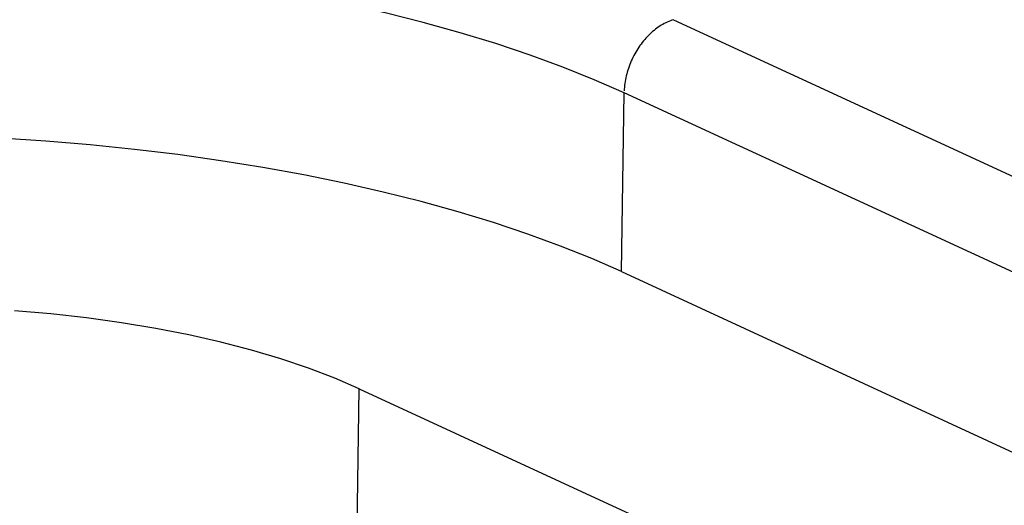
# Model space of a CAD drawing. Units: inches. Extents: x -2.2 to 31.7, y 0.3 to 22.2.
# Drawn here: x 3.8 to 3.9, y 5.9 to 5.9 of the extents above; entities that cross this region are included whole.
import ezdxf

# ---------------------------------------------------------------- set-up
doc = ezdxf.new("R2010")
doc.units = ezdxf.units.IN
doc.header["$LTSCALE"] = 0.5
doc.header["$MEASUREMENT"] = 0
doc.layers.add('1', color=7, linetype='Continuous')

msp = doc.modelspace()

# ---------------------------------------------------------------- linework, layer by layer
at = {"layer": '1', "color": 52, "linetype": 'Continuous'}
for p, q in [((3.869821983048612, 5.930559718574726), (3.948093146320918, 5.894453785228269)), ((3.861658608695494, 5.890991344581217), (3.862067118303246, 5.919083569152309)), ((3.940338281575551, 5.882977635805852), (3.862067118303246, 5.919083569152309)), ((3.861658608695494, 5.890991344581217), (3.9399297719678, 5.854885411234759)), ((3.82002051583892, 5.843258717068768), (3.820447065331789, 5.872591501211456)), ((3.820447065331785, 5.872591501211454), (3.883568971196564, 5.843473813028821))]:
    msp.add_line(p, q, dxfattribs=at)
for points in [[(3.862067118303245, 5.919083569152309, -1.110223024625156e-16), (3.85738938076882, 5.921142951073142, -1.110223024625156e-16), (3.852464794191682, 5.923119559611328, -1.110223024625156e-16), (3.84730373855184, 5.925009228496911, -1.110223024625156e-16), (3.841917092255745, 5.92680797471021, -1.110223024625156e-16), (3.836316209206917, 5.928512006877176, -1.110223024625156e-16), (3.830512894874336, 5.930117733260809, -1.110223024625156e-16), (3.824519381409035, 5.931621769331766, -1.110223024625156e-16), (3.818348301861315, 5.933020944902235, -1.110223024625156e-16), (3.812012663552981, 5.934312310808011, -1.110223024625156e-16), (3.805525820660665, 5.935493145124711, -1.110223024625156e-16), (3.798901446068069, 5.936560958905005, -1.110223024625156e-16), (3.792153502546438, 5.937513501424794, -1.110223024625156e-16), (3.785296213324012, 5.938348764927251, -1.110223024625156e-16), (3.778344032106483, 5.939064988854749, -1.110223024625156e-16), (3.771311612611671, 5.939660663559742, -1.110223024625156e-16), (3.764213777682597, 5.940134533486775, -1.110223024625156e-16)], [(3.869821983048613, 5.930559718574727, 1.110223024625157e-16), (3.869581065805071, 5.930481638315607, 1.110223024625157e-16), (3.869340381064066, 5.930394688588449, 1.110223024625157e-16), (3.869100161103752, 5.930298953306018, 1.110223024625157e-16), (3.868860637753737, 5.930194524859775, 1.110223024625157e-16), (3.868622042171349, 5.930081504030712, 1.110223024625157e-16), (3.868384604618555, 5.929959999892088, 1.110223024625157e-16), (3.868148554239737, 5.929830129704172, 1.110223024625157e-16), (3.867914118840558, 5.929692018801073, 1.110223024625157e-16), (3.867681524668104, 5.929545800469785, 1.110223024625157e-16), (3.867450996192548, 5.929391615821556, 1.110223024625157e-16), (3.867222755890515, 5.929229613655706, 1.110223024625157e-16), (3.866997024030377, 5.929059950316022, 1.110223024625157e-16), (3.866774018459681, 5.928882789539879, 1.110223024625157e-16), (3.866553954394904, 5.928698302300218, 1.110223024625157e-16), (3.866337044213759, 5.928506666640546, 1.110223024625157e-16), (3.866123497250234, 5.928308067503115, 1.110223024625157e-16), (3.865913519592569, 5.928102696550431, 1.110223024625157e-16), (3.865707313884366, 5.927890751980293, 1.110223024625157e-16), (3.865505079129024, 5.927672438334517, 1.110223024625157e-16), (3.865307010497684, 5.927447966301535, 1.110223024625157e-16), (3.865113299140877, 5.927217552513067, 1.110223024625157e-16), (3.864924132004052, 5.926981419335057, 1.110223024625157e-16), (3.864739691647156, 5.926739794653074, 1.110223024625157e-16), (3.864560156068449, 5.926492911652382, 1.110223024625157e-16), (3.86438569853273, 5.926241008592905, 1.110223024625157e-16), (3.864216487404119, 5.925984328579284, 1.110223024625157e-16), (3.864052685983572, 5.925723119326268, 1.110223024625157e-16), (3.86389445235129, 5.925457632919648, 1.110223024625157e-16), (3.863741939214153, 5.925188125572976, 1.110223024625157e-16), (3.86359529375835, 5.924914857380302, 1.110223024625157e-16), (3.863454657507337, 5.924638092065166, 1.110223024625157e-16), (3.86332016618525, 5.924358096726081, 1.110223024625157e-16), (3.863191949585929, 5.924075141578767, 1.110223024625157e-16), (3.863070131447646, 5.923789499695374, 1.110223024625157e-16), (3.862954829333705, 5.923501446740946, 1.110223024625157e-16), (3.862846154518969, 5.923211260707383, 1.110223024625157e-16), (3.862744211882484, 5.922919221645161, 1.110223024625157e-16), (3.862649099806255, 5.922625611393065, 1.110223024625157e-16), (3.862560910080301, 5.922330713306188, 1.110223024625157e-16), (3.862479727814079, 5.922034811982478, 1.110223024625157e-16), (3.862405631354336, 5.92173819298808, 1.110223024625157e-16), (3.862338692209506, 5.921441142581742, 1.110223024625157e-16), (3.862278974980698, 5.921143947438556, 1.110223024625157e-16), (3.862226537299351, 5.920846894373295, 1.110223024625157e-16), (3.862181429771612, 5.920550270063616, 1.110223024625157e-16), (3.862143695929502, 5.9202543607734, 1.110223024625157e-16), (3.862113372188906, 5.919959452076476, 1.110223024625157e-16), (3.862090487814422, 5.919665828581033, 1.110223024625157e-16), (3.862075064891124, 5.919373773654947, 1.110223024625157e-16)], [(3.861658608695494, 5.890991344581218, 0), (3.856994061565914, 5.893044869541153, 0), (3.852083241684297, 5.895015810374821, 0), (3.846936510824744, 5.896900008419479, 0), (3.841564728530832, 5.898693488038681, 0), (3.835979229202108, 5.900392465010828, 0), (3.83019179817863, 5.901993354513834, 0), (3.824214646874035, 5.903492778689054, 0), (3.818060387009595, 5.90488757376853, 0), (3.811742004003632, 5.90617479675051, 0), (3.805272829572425, 5.907351731609142, 0), (3.798666513600453, 5.908415895025256, 0), (3.791936995339277, 5.909365041626152, 0), (3.785098473995893, 5.910197168723294, 0), (3.77816537877256, 5.910910520537972, 0), (3.771152338421345, 5.91150359190597, 0), (3.764074150377631, 5.911975131453447, 0)], [(3.82044706533179, 5.872591501211456, 0), (3.816603371169036, 5.874254987047273, 0), (3.812489036325898, 5.875824583861426, 0), (3.808120298202341, 5.877294097172369, 0), (3.803514398211853, 5.878657727482421, 0), (3.79868951373746, 5.879910093165732, 0), (3.793664686393903, 5.881046251707101, 0), (3.788459746879081, 5.882061719207826, 0), (3.78309523671135, 5.882952488081605, 0), (3.777592327161527, 5.883715042870648, 0), (3.77197273569957, 5.884346374119581, 0), (3.766258640285628, 5.884843990252389, 0)]]:
    msp.add_polyline3d(points, dxfattribs=at)

doc.saveas('drawing.dxf')
